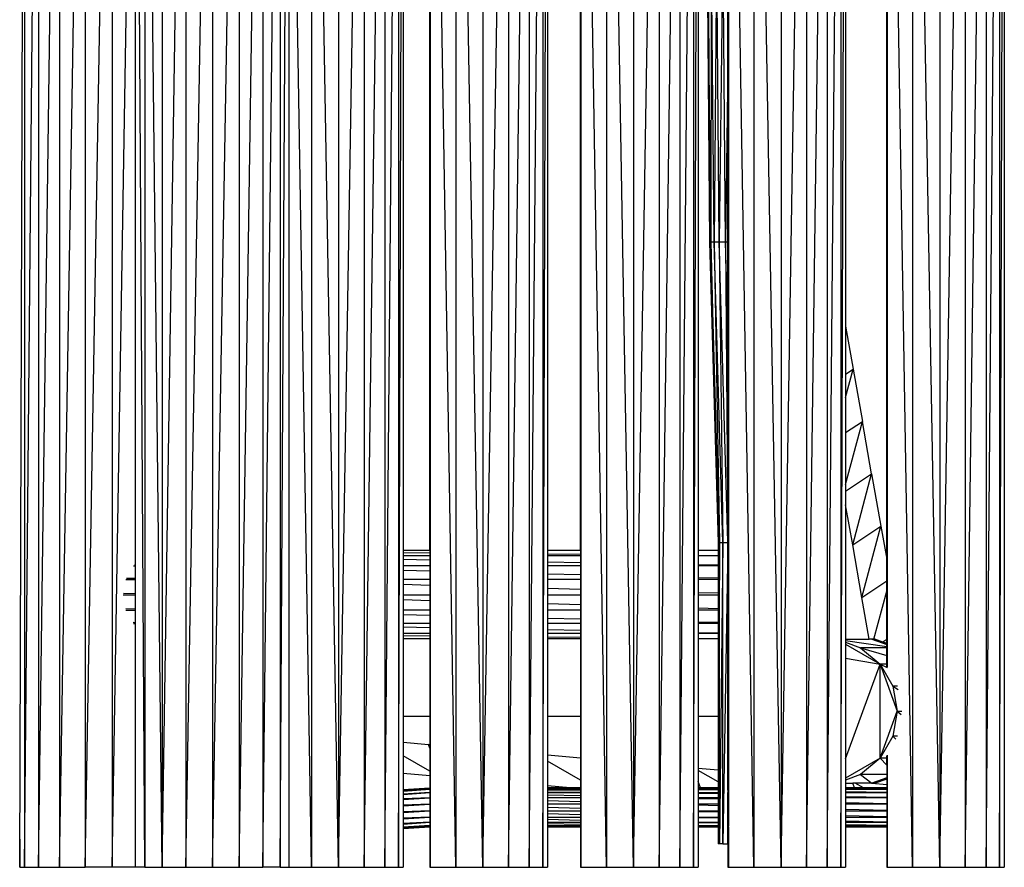
# Model space of a CAD drawing. Extents: x -2579 to 273, y -1240 to 1240.
# Drawn here: x -627 to 273, y -645 to 130 of the extents above; entities that cross this region are included whole.
import ezdxf

# ---------------------------------------------------------------- set-up
doc = ezdxf.new("R2010")
doc.units = 0
doc.layers.get('0').update_dxf_attribs({"linetype": 'CONTINUOUS'})

msp = doc.modelspace()

# ---------------------------------------------------------------- linework, layer by layer
for p, q in [((-627.12, -645.3), (-622.58, 779.84)), ((-622.58, -645.3), (-609.96, 779.84)), ((-622.58, 779.84), (-622.58, -645.3)), ((-609.96, -645.3), (-590.79, 779.84)), ((-609.96, 779.84), (-609.96, -645.3)), ((-590.79, -645.3), (-567.38, 779.84)), ((-590.79, 779.84), (-590.79, -645.3)), ((-567.38, -645.3), (-542.56, 779.84)), ((-567.38, 779.84), (-567.38, -645.3)), ((-542.56, 779.84), (-542.56, -645.3)), ((-512.8, -645.3), (-521.37, 779.84)), ((-496.78, -645.3), (-512.8, 779.84)), ((-512.8, 779.84), (-512.8, -645.3)), ((-496.78, -645.3), (-475.24, 779.84)), ((-496.78, 779.84), (-496.78, -645.3)), ((-475.24, -645.3), (-450.77, 779.84)), ((-475.24, 779.84), (-475.24, -645.3)), ((-450.77, -645.3), (-426.34, 779.84)), ((-450.77, 779.84), (-450.77, -645.3)), ((-426.34, -645.3), (-404.87, 779.84)), ((-426.34, 779.84), (-426.34, -645.3)), ((-404.87, -645.3), (-388.98, 779.84)), ((-404.87, 779.84), (-404.87, -645.3)), ((-388.98, -645.3), (-380.56, 779.84)), ((-388.98, 779.84), (-388.98, -645.3)), ((-335.37, -645.3), (-360.2, 779.84)), ((-360.2, 779.84), (-360.2, -645.3)), ((-335.37, -645.3), (-312.04, 779.84)), ((-335.37, 779.84), (-335.37, -645.3)), ((-312.04, -645.3), (-293.02, 779.84)), ((-312.04, 779.84), (-312.04, -645.3)), ((-293.02, -645.3), (-280.61, 779.84)), ((-293.02, 779.84), (-293.02, -645.3)), ((-280.61, -645.3), (-276.29, 779.84)), ((-280.61, 779.84), (-280.61, -645.3)), ((-251.59, 779.84), (-251.95, -355.63)), ((-228.26, -645.3), (-251.59, 779.84)), ((-251.59, 779.84), (-251.59, -645.3)), ((-203.43, -645.3), (-228.26, 779.84)), ((-228.26, 779.84), (-228.26, -645.3)), ((-203.43, -645.3), (-180.1, 779.84)), ((-203.43, 779.84), (-203.43, -645.3)), ((-180.1, -645.3), (-161.08, 779.84)), ((-180.1, 779.84), (-180.1, -645.3)), ((-161.08, -645.3), (-148.67, 779.84)), ((-161.08, 779.84), (-161.08, -645.3)), ((-148.67, -645.3), (-144.36, 779.84)), ((-148.67, 779.84), (-148.67, -645.3)), ((-90.46, -645.3), (-113.79, 779.84)), ((-65.63, -645.3), (-90.46, 779.84)), ((-90.46, 779.84), (-90.46, -645.3)), ((-65.63, -645.3), (-42.3, 779.84)), ((-65.63, 779.84), (-65.63, -645.3)), ((-42.3, -645.3), (-23.28, 779.84)), ((-42.3, 779.84), (-42.3, -645.3)), ((-23.28, -645.3), (-10.87, 779.84)), ((-23.28, 779.84), (-23.28, -645.3)), ((-10.87, -645.3), (-6.55, 779.84)), ((-10.87, 779.84), (-10.87, -645.3)), ((44.42, -645.3), (21.09, 779.84)), ((69.25, -645.3), (44.42, 779.84)), ((44.42, 779.84), (44.42, -645.3)), ((69.25, -645.3), (92.58, 779.84)), ((69.25, 779.84), (69.25, -645.3)), ((92.58, -645.3), (111.6, 779.84)), ((92.58, 779.84), (92.58, -645.3)), ((111.6, -645.3), (124.01, 779.84)), ((111.6, 779.84), (111.6, -645.3)), ((124.01, -645.3), (128.32, 779.84)), ((124.01, 779.84), (124.01, -645.3)), ((214.42, -645.3), (189.59, 779.84)), ((189.59, 779.84), (189.59, -645.3)), ((214.42, -645.3), (237.75, 779.84)), ((214.42, 779.84), (214.42, -645.3)), ((237.75, -645.3), (256.77, 779.84)), ((237.75, 779.84), (237.75, -645.3)), ((256.77, -645.3), (269.18, 779.84)), ((256.77, 779.84), (256.77, -645.3)), ((269.18, -645.3), (273.49, 779.84)), ((269.18, 779.84), (269.18, -645.3)), ((273.49, 779.84), (273.49, -645.3)), ((-360.2, -645.3), (-380.56, 598.34)), ((-380.56, -645.3), (-380.56, 598.34)), ((189.59, -645.3), (169.29, 594.44)), ((166.21, 589.1), (165.95, -461.67)), ((166.26, 589.18), (166.26, -462.25)), ((-542.56, -645.3), (-524.29, 474.13)), ((-521.37, 470.39), (-521.37, -368.38)), ((-6.55, 457.64), (-6.55, -355.63)), ((-114.07, -355.63), (-114.14, 396.52)), ((-113.89, 396.77), (-114.07, -355.63)), ((-113.79, 396.87), (-113.79, -355.63)), ((165.91, -363.56), (165.91, 381)), ((-144.36, 366.3), (-144.36, -355.63)), ((-251.95, -355.63), (-251.95, 258.71)), ((-276.29, 234.37), (-276.29, -355.63)), ((1.47, 201.65), (3.92, -73.51)), ((4.98, -73.51), (2.54, 201.65)), ((2.54, 201.65), (3.92, -73.51)), ((5.61, 201.65), (4.98, -73.51)), ((8.06, -73.51), (5.61, 201.65)), ((10.32, 201.65), (8.06, -73.51)), ((12.76, -73.51), (10.32, 201.65)), ((16.1, 201.65), (12.76, -73.51)), ((18.54, -73.51), (16.1, 201.65)), ((20.74, 89.62), (20.74, 201.65)), ((20.94, 201.65), (20.92, 103.32)), ((21.09, 201.65), (21.09, 115.7)), ((128.32, 176.04), (128.32, -150.41)), ((21.09, 115.7), (20.92, 103.32)), ((21.09, 115.7), (21.09, -73.51)), ((20.92, 103.32), (20.74, 89.62)), ((20.92, 103.32), (20.88, -73.51)), ((20.74, 89.62), (18.54, -73.51)), ((20.74, -73.51), (20.74, 89.62)), ((4.98, -73.51), (3.92, -73.51)), ((3.92, -73.51), (11.89, -348.68)), ((12.96, -348.68), (4.98, -73.51)), ((4.98, -73.51), (11.89, -348.68)), ((8.06, -73.51), (4.98, -73.51)), ((16.03, -348.68), (8.06, -73.51)), ((8.06, -73.51), (12.96, -348.68)), ((12.76, -73.51), (8.06, -73.51)), ((12.76, -73.51), (16.03, -348.68)), ((18.54, -73.51), (12.76, -73.51)), ((20.74, -347.68), (12.76, -73.51)), ((20.74, -149.24), (18.54, -73.51)), ((18.54, -73.51), (20.74, -347.68)), ((20.74, -73.51), (18.54, -73.51)), ((20.88, -73.51), (20.74, -73.51)), ((20.74, -149.24), (20.74, -73.51)), ((20.88, -73.51), (20.86, -153.41)), ((21.09, -73.51), (20.88, -73.51)), ((21.09, -73.51), (21.09, -161.34)), ((20.86, -153.41), (20.74, -149.24)), ((20.74, -347.68), (20.74, -149.24)), ((128.32, -150.41), (135.23, -189.58)), ((128.32, -150.41), (128.32, -194.21)), ((20.86, -153.41), (20.74, -347.68)), ((21.09, -161.34), (20.86, -153.41)), ((21.09, -161.34), (21.09, -348.68)), ((128.32, -194.21), (135.23, -189.58)), ((128.32, -215.57), (135.23, -189.58)), ((128.32, -194.21), (128.32, -215.57)), ((135.23, -189.58), (143.68, -237.48)), ((128.32, -215.57), (128.32, -247.78)), ((128.32, -247.78), (143.68, -237.48)), ((128.32, -295.27), (143.68, -237.48)), ((152.12, -285.38), (143.68, -237.48)), ((128.32, -247.78), (128.32, -295.27)), ((128.32, -301.34), (152.12, -285.38)), ((134.8, -350.56), (152.12, -285.38)), ((152.12, -285.38), (160.57, -333.28)), ((128.32, -295.27), (128.32, -301.34)), ((128.32, -301.34), (128.32, -313.8)), ((134.8, -350.56), (128.32, -313.8)), ((128.32, -313.8), (128.32, -436.61)), ((134.8, -350.56), (160.57, -333.28)), ((143.25, -398.46), (160.57, -333.28)), ((160.57, -333.28), (165.91, -363.56)), ((12.96, -348.68), (11.89, -623.84)), ((12.96, -348.68), (11.89, -348.68)), ((11.89, -348.68), (11.89, -355.63)), ((12.96, -623.84), (12.96, -348.68)), ((16.03, -348.68), (12.96, -623.84)), ((16.03, -348.68), (12.96, -348.68)), ((16.03, -623.84), (16.03, -348.68)), ((20.74, -348.68), (16.03, -348.68)), ((20.74, -349.14), (16.03, -623.84)), ((20.74, -348.4), (20.74, -347.68)), ((20.74, -348.68), (20.74, -348.4)), ((20.74, -348.68), (20.74, -349.14)), ((21.09, -348.68), (20.74, -348.68)), ((20.74, -349.14), (20.81, -351.74)), ((20.74, -355.63), (20.74, -349.14)), ((21.09, -348.68), (21.09, -355.63)), ((143.25, -398.46), (134.8, -350.56)), ((-251.95, -355.63), (-276.29, -355.63)), ((-276.29, -355.63), (-276.29, -357.4)), ((-276.29, -357.4), (-251.95, -357.63)), ((-276.29, -357.4), (-276.29, -360.51)), ((-251.95, -355.63), (-251.95, -357.63)), ((-251.95, -357.63), (-251.95, -360.51)), ((-144.36, -355.63), (-144.36, -358.64)), ((-114.07, -355.63), (-144.36, -355.63)), ((-144.36, -358.64), (-144.36, -360.51)), ((-144.36, -358.64), (-114.07, -358.93)), ((-113.79, -355.63), (-114.07, -355.63)), ((-114.07, -355.63), (-114.07, -358.93)), ((-114.07, -358.93), (-113.79, -358.93)), ((-114.07, -358.93), (-114.07, -360.51)), ((-113.79, -355.63), (-113.79, -358.93)), ((-113.79, -358.93), (-113.79, -360.51)), ((11.89, -355.63), (-6.55, -355.63)), ((-6.55, -355.63), (-6.55, -359.94)), ((-6.55, -359.94), (11.89, -360.11)), ((-6.55, -359.94), (-6.55, -360.51)), ((11.89, -355.63), (11.89, -360.11)), ((11.89, -360.11), (11.89, -360.51)), ((20.74, -360.19), (20.74, -355.63)), ((20.89, -355.63), (20.74, -355.63)), ((20.74, -360.51), (20.74, -360.19)), ((20.74, -360.19), (20.98, -360.2)), ((20.81, -351.74), (20.89, -355.63)), ((21.09, -355.63), (20.89, -355.63)), ((20.89, -355.63), (20.98, -360.2)), ((20.98, -360.2), (21.09, -360.2)), ((20.98, -360.2), (20.99, -360.51)), ((21.09, -355.63), (21.09, -360.2)), ((21.09, -360.2), (21.09, -360.51)), ((-521.37, -369.05), (-522.15, -369.04)), ((-521.37, -368.38), (-521.37, -369.05)), ((-521.37, -369.05), (-521.37, -369.67)), ((-251.95, -360.51), (-276.29, -360.51)), ((-276.29, -360.51), (-276.29, -363.66)), ((-276.29, -363.66), (-251.95, -364.09)), ((-276.29, -363.66), (-276.29, -369.67)), ((-251.95, -360.51), (-251.95, -364.09)), ((-251.95, -364.09), (-251.95, -369.67)), ((-144.36, -360.51), (-144.36, -366)), ((-114.07, -360.51), (-144.36, -360.51)), ((-144.36, -366), (-144.36, -369.67)), ((-144.36, -366), (-114.07, -366.53)), ((-113.79, -360.51), (-114.07, -360.51)), ((-114.07, -360.51), (-114.07, -366.53)), ((-114.07, -366.53), (-113.79, -366.54)), ((-114.07, -366.53), (-114.07, -369.67)), ((-113.79, -360.51), (-113.79, -366.54)), ((-113.79, -366.54), (-113.79, -369.67)), ((11.89, -360.51), (-6.55, -360.51)), ((-6.55, -360.51), (-6.55, -368.44)), ((-6.55, -368.44), (11.89, -368.77)), ((-6.55, -368.44), (-6.55, -369.67)), ((11.89, -360.51), (11.89, -368.77)), ((11.89, -368.77), (11.89, -369.67)), ((20.74, -368.92), (20.74, -360.51)), ((20.99, -360.51), (20.74, -360.51)), ((20.74, -369.67), (20.74, -368.92)), ((20.74, -368.92), (21.09, -368.93)), ((21.09, -360.51), (20.99, -360.51)), ((20.99, -360.51), (21.09, -365.02)), ((21.09, -360.51), (21.09, -365.02)), ((21.09, -365.02), (21.09, -368.93)), ((21.09, -368.93), (21.09, -369.67)), ((165.91, -383.26), (165.91, -363.56)), ((-522.89, -369.67), (-521.37, -369.67)), ((-521.37, -369.67), (-521.37, -381.28)), ((-251.95, -369.67), (-276.29, -369.67)), ((-276.29, -369.67), (-276.29, -373.73)), ((-276.29, -373.73), (-251.95, -374.31)), ((-276.29, -373.73), (-276.29, -382.01)), ((-251.95, -369.67), (-251.95, -374.31)), ((-251.95, -374.31), (-251.95, -382.01)), ((-144.36, -369.67), (-144.36, -376.9)), ((-114.07, -369.67), (-144.36, -369.67)), ((-144.36, -376.9), (-144.36, -382.01)), ((-144.36, -376.9), (-114.08, -377.62)), ((-114.07, -369.67), (-114.08, -377.62)), ((-114.08, -377.62), (-113.79, -377.63)), ((-114.08, -377.62), (-114.08, -382.01)), ((-113.79, -369.67), (-114.07, -369.67)), ((-113.79, -369.67), (-113.79, -377.63)), ((-113.79, -377.63), (-113.79, -382.01)), ((11.89, -369.67), (-6.55, -369.67)), ((-6.55, -369.67), (-6.55, -380.21)), ((11.89, -369.67), (11.89, -380.65)), ((20.74, -380.86), (20.74, -369.67)), ((21.09, -369.67), (20.74, -369.67)), ((21.09, -369.67), (21.09, -380.87)), ((-529.95, -382.01), (-521.37, -382.01)), ((-521.37, -381.28), (-529.45, -381.14)), ((-521.37, -381.28), (-521.37, -382.01)), ((-521.37, -382.01), (-521.37, -395.27)), ((-251.95, -382.01), (-276.29, -382.01)), ((-276.29, -382.01), (-276.29, -386.5)), ((-276.29, -386.5), (-251.95, -387.17)), ((-276.29, -386.5), (-276.29, -396.05)), ((-251.95, -382.01), (-251.95, -387.17)), ((-251.95, -387.17), (-251.95, -396.05)), ((-144.36, -382.01), (-144.36, -390.13)), ((-114.08, -382.01), (-144.36, -382.01)), ((-113.79, -382.01), (-114.08, -382.01)), ((-114.08, -382.01), (-114.08, -390.97)), ((-113.79, -382.01), (-113.79, -390.98)), ((-6.55, -380.21), (11.89, -380.65)), ((-6.55, -380.21), (-6.55, -382.01)), ((11.89, -382.01), (-6.55, -382.01)), ((-6.55, -382.01), (-6.55, -393.93)), ((11.89, -380.65), (11.89, -382.01)), ((11.89, -382.01), (11.89, -394.44)), ((20.74, -382.01), (20.74, -380.86)), ((20.74, -380.86), (21.09, -380.87)), ((20.74, -394.68), (20.74, -382.01)), ((21.09, -382.01), (20.74, -382.01)), ((21.09, -380.87), (21.09, -382.01)), ((21.09, -382.01), (21.09, -394.69)), ((143.25, -398.46), (165.91, -383.26)), ((165.91, -392.87), (165.91, -383.26)), ((-532.4, -396.05), (-521.37, -396.05)), ((-521.37, -395.27), (-532.23, -395.05)), ((-521.37, -395.27), (-521.37, -396.05)), ((-521.37, -396.05), (-521.37, -409.27)), ((-276.29, -396.05), (-251.95, -396.05)), ((-276.29, -396.05), (-276.29, -400.52)), ((-251.95, -396.05), (-251.95, -401.2)), ((-144.36, -390.13), (-144.36, -396.05)), ((-144.36, -390.13), (-114.08, -390.97)), ((-144.36, -396.05), (-144.36, -404.18)), ((-144.36, -396.05), (-114.08, -396.05)), ((-114.08, -390.97), (-113.79, -390.98)), ((-114.08, -390.97), (-114.08, -396.05)), ((-114.08, -396.05), (-113.79, -396.05)), ((-114.08, -396.05), (-114.08, -405.02)), ((-113.79, -390.98), (-113.79, -396.05)), ((-113.79, -396.05), (-113.79, -405.03)), ((-6.55, -393.93), (11.89, -394.44)), ((-6.55, -393.93), (-6.55, -396.05)), ((-6.55, -396.05), (11.89, -396.05)), ((-6.55, -396.05), (-6.55, -408)), ((11.89, -394.44), (11.89, -396.05)), ((11.89, -396.05), (11.89, -408.52)), ((20.74, -396.05), (20.74, -394.68)), ((20.74, -394.68), (21.09, -394.69)), ((20.74, -408.76), (20.74, -396.05)), ((20.74, -396.05), (21.09, -396.05)), ((21.09, -394.69), (21.09, -396.05)), ((21.09, -396.05), (21.09, -408.77)), ((154.29, -436.61), (165.91, -392.87)), ((165.91, -436.83), (165.91, -392.87)), ((-276.29, -400.52), (-251.95, -401.2)), ((-276.29, -400.52), (-276.29, -410.09)), ((-251.95, -401.2), (-251.95, -410.09)), ((-144.36, -404.18), (-144.36, -410.09)), ((-144.36, -404.18), (-114.08, -405.02)), ((-114.08, -405.02), (-113.79, -405.03)), ((-114.08, -405.02), (-114.08, -410.09)), ((-113.79, -405.03), (-113.79, -410.09)), ((149.98, -436.61), (143.25, -398.46)), ((-521.37, -409.27), (-530.13, -409.09)), ((-529.95, -410.09), (-521.37, -410.09)), ((-521.37, -409.27), (-521.37, -410.09)), ((-521.37, -410.09), (-521.37, -421.61)), ((-251.95, -410.09), (-276.29, -410.09)), ((-276.29, -410.09), (-276.29, -414.1)), ((-276.29, -414.1), (-251.95, -414.7)), ((-276.29, -414.1), (-276.29, -422.43)), ((-251.95, -410.09), (-251.95, -414.7)), ((-144.36, -410.09), (-144.36, -417.34)), ((-114.08, -410.09), (-144.36, -410.09)), ((-114.08, -410.09), (-114.09, -418.09)), ((-113.79, -410.09), (-114.08, -410.09)), ((-113.79, -410.09), (-113.79, -418.09)), ((-6.55, -408), (11.89, -408.52)), ((-6.55, -408), (-6.55, -410.09)), ((11.89, -410.09), (-6.55, -410.09)), ((-6.55, -410.09), (-6.55, -420.73)), ((11.89, -408.52), (11.89, -410.09)), ((11.89, -410.09), (11.89, -421.18)), ((20.74, -410.09), (20.74, -408.76)), ((20.74, -408.76), (21.09, -408.77)), ((20.74, -421.4), (20.74, -410.09)), ((21.09, -410.09), (20.74, -410.09)), ((21.09, -408.77), (21.09, -410.09)), ((21.09, -410.09), (21.09, -421.41)), ((-521.37, -421.61), (-523.38, -421.58)), ((-522.89, -422.43), (-521.37, -422.43)), ((-521.37, -421.61), (-521.37, -422.43)), ((-521.37, -422.43), (-521.37, -423.73)), ((-251.95, -422.43), (-276.29, -422.43)), ((-276.29, -422.43), (-276.29, -425.54)), ((-251.95, -414.7), (-251.95, -422.43)), ((-251.95, -422.43), (-251.95, -425.98)), ((-144.36, -417.34), (-144.36, -422.43)), ((-144.36, -417.34), (-114.09, -418.09)), ((-144.36, -422.43), (-144.36, -427.96)), ((-114.09, -422.43), (-144.36, -422.43)), ((-114.09, -418.09), (-113.79, -418.09)), ((-114.09, -418.09), (-114.09, -422.43)), ((-113.79, -422.43), (-114.09, -422.43)), ((-114.09, -422.43), (-114.09, -428.51)), ((-113.79, -418.09), (-113.79, -422.43)), ((-113.79, -422.43), (-113.79, -428.52)), ((-6.55, -420.73), (11.89, -421.18)), ((-6.55, -420.73), (-6.55, -422.43)), ((11.89, -422.43), (-6.55, -422.43)), ((-6.55, -422.43), (-6.55, -430.49)), ((11.89, -421.18), (11.89, -422.43)), ((11.89, -422.43), (11.89, -430.83)), ((20.74, -422.43), (20.74, -421.4)), ((20.74, -421.4), (21.09, -421.41)), ((20.74, -430.99), (20.74, -422.43)), ((21.09, -422.43), (20.74, -422.43)), ((21.09, -421.41), (21.09, -422.43)), ((21.09, -422.43), (21.09, -431)), ((-521.37, -423.73), (-521.37, -645.3)), ((-276.29, -425.54), (-251.95, -425.98)), ((-276.29, -425.54), (-276.29, -431.6)), ((-251.95, -431.6), (-276.29, -431.6)), ((-276.29, -431.6), (-276.29, -433.34)), ((-251.95, -425.98), (-251.95, -431.6)), ((-251.95, -431.6), (-251.95, -433.58)), ((-144.36, -427.96), (-144.36, -431.6)), ((-144.36, -427.96), (-114.09, -428.51)), ((-144.36, -431.6), (-144.36, -434.64)), ((-114.09, -431.6), (-144.36, -431.6)), ((-114.09, -428.51), (-113.79, -428.52)), ((-114.09, -428.51), (-114.09, -431.6)), ((-113.79, -431.6), (-114.09, -431.6)), ((-114.09, -431.6), (-114.09, -434.93)), ((-113.79, -428.52), (-113.79, -431.6)), ((-113.79, -431.6), (-113.79, -434.94)), ((-6.55, -430.49), (11.89, -430.83)), ((-6.55, -430.49), (-6.55, -431.6)), ((11.89, -431.6), (-6.55, -431.6)), ((-6.55, -431.6), (-6.55, -435.99)), ((11.89, -430.83), (11.89, -431.6)), ((11.89, -431.6), (11.89, -436.17)), ((20.74, -431.6), (20.74, -430.99)), ((20.74, -430.99), (21.09, -431)), ((20.74, -436.26), (20.74, -431.6)), ((21.09, -431.6), (20.74, -431.6)), ((21.09, -431), (21.09, -431.6)), ((21.09, -431.6), (21.09, -436.26)), ((-276.29, -433.34), (-251.95, -433.58)), ((-276.29, -433.34), (-276.29, -436.47)), ((-251.95, -436.47), (-276.29, -436.47)), ((-276.29, -436.47), (-276.29, -507.17)), ((-251.95, -433.58), (-251.95, -436.47)), ((-251.95, -436.47), (-251.95, -507.17)), ((-144.36, -434.64), (-144.36, -436.47)), ((-144.36, -434.64), (-114.09, -434.93)), ((-144.36, -436.47), (-144.36, -507.17)), ((-114.09, -436.47), (-144.36, -436.47)), ((-114.09, -436.47), (-114.11, -507.17)), ((-114.09, -434.93), (-113.79, -434.94)), ((-114.09, -434.93), (-114.09, -436.47)), ((-113.79, -436.47), (-114.09, -436.47)), ((-113.79, -434.94), (-113.79, -436.47)), ((-113.79, -436.47), (-113.79, -507.17)), ((-6.55, -435.99), (11.89, -436.17)), ((-6.55, -435.99), (-6.55, -436.47)), ((11.89, -436.47), (-6.55, -436.47)), ((-6.55, -436.47), (-6.55, -507.17)), ((11.89, -436.17), (11.89, -436.47)), ((11.89, -436.47), (11.89, -507.17)), ((20.74, -436.47), (20.74, -436.26)), ((20.74, -436.26), (21.09, -436.26)), ((20.74, -507.17), (20.74, -436.47)), ((21.09, -436.47), (20.74, -436.47)), ((21.09, -436.26), (21.09, -436.47)), ((21.09, -436.47), (21.09, -507.17)), ((128.32, -436.61), (128.32, -437.8)), ((128.32, -436.61), (149.98, -436.61)), ((128.32, -437.8), (165.91, -443.33)), ((128.32, -437.8), (128.32, -439.55)), ((128.32, -439.55), (142.09, -444.56)), ((128.32, -439.55), (128.32, -441.28)), ((128.32, -441.28), (159.9, -459.51)), ((128.32, -441.28), (128.32, -453.94)), ((152.4, -436.61), (149.98, -436.61)), ((152.4, -436.61), (165.91, -440.93)), ((152.4, -436.61), (165.91, -441.53)), ((154.29, -436.61), (152.4, -436.61)), ((155.42, -436.61), (154.29, -436.61)), ((155.42, -436.61), (162.43, -439.16)), ((162.43, -439.16), (165.91, -436.83)), ((162.43, -439.16), (165.91, -440.43)), ((165.91, -440.43), (165.91, -436.83)), ((165.91, -440.93), (165.91, -440.43)), ((165.91, -441.53), (165.91, -440.93)), ((165.91, -444.56), (142.09, -444.56)), ((142.09, -444.56), (165.91, -451.69)), ((142.09, -444.56), (159.9, -459.51)), ((165.91, -443.33), (165.91, -441.53)), ((165.91, -444.56), (165.91, -443.33)), ((165.91, -451.69), (165.91, -444.56)), ((128.32, -453.94), (159.9, -459.51)), ((128.32, -453.94), (128.32, -546.27)), ((165.91, -459.51), (165.91, -451.69)), ((128.32, -546.27), (159.9, -459.51)), ((165.91, -459.51), (159.9, -459.51)), ((159.9, -459.51), (166.39, -462.5)), ((159.9, -459.51), (171.53, -479.65)), ((159.9, -459.51), (175.57, -502.55)), ((159.9, -545.59), (159.9, -459.51)), ((165.91, -461.58), (165.91, -459.51)), ((175.88, -479.65), (171.53, -479.65)), ((171.53, -479.65), (176.4, -482.73)), ((171.53, -479.65), (175.57, -502.55)), ((159.9, -545.59), (175.57, -502.55)), ((175.57, -502.55), (171.53, -525.45)), ((175.57, -502.55), (179.75, -502.55)), ((175.57, -502.55), (179.24, -505.55)), ((-276.29, -507.17), (-251.95, -507.17)), ((-276.29, -507.17), (-276.29, -530.98)), ((-251.95, -507.17), (-251.95, -533.11)), ((-144.36, -507.17), (-144.36, -542.53)), ((-144.36, -507.17), (-114.11, -507.17)), ((-114.11, -507.17), (-114.12, -545.17)), ((-114.11, -507.17), (-113.79, -507.17)), ((-113.79, -507.17), (-113.79, -545.2)), ((-6.55, -507.17), (11.89, -507.17)), ((-6.55, -507.17), (-6.55, -554.58)), ((11.89, -507.17), (11.89, -556.2)), ((20.74, -556.97), (20.74, -507.17)), ((20.74, -507.17), (21.09, -507.17)), ((21.09, -507.17), (21.09, -557)), ((-276.29, -530.98), (-253.15, -533.01)), ((-276.29, -530.98), (-276.29, -543.31)), ((171.53, -525.45), (159.9, -545.59)), ((175.88, -525.45), (171.53, -525.45)), ((171.53, -525.45), (174.35, -528.22)), ((-253.15, -533.01), (-251.95, -533.11)), ((-251.95, -536.53), (-253.15, -533.01)), ((-251.95, -533.7), (-253.15, -533.01)), ((-251.95, -533.11), (-251.95, -533.7)), ((-251.95, -533.7), (-251.95, -536.53)), ((-251.95, -536.53), (-251.95, -557.3)), ((-251.95, -557.3), (-276.29, -543.31)), ((-276.29, -543.31), (-276.29, -559.46)), ((-144.36, -542.53), (-114.12, -545.17)), ((-144.36, -542.53), (-144.36, -548.31)), ((-114.12, -565.68), (-144.36, -548.31)), ((-144.36, -548.31), (-144.36, -571.01)), ((-114.12, -545.17), (-113.79, -545.2)), ((-114.12, -545.17), (-114.12, -565.68)), ((-113.79, -545.2), (-113.79, -565.87)), ((159.9, -545.59), (128.32, -563.82)), ((128.32, -546.27), (128.32, -563.82)), ((159.9, -545.59), (142.09, -560.54)), ((165.93, -545.59), (159.9, -545.59)), ((159.9, -545.59), (165.91, -551.85)), ((165.93, -545.59), (165.91, -543.52)), ((165.91, -551.85), (165.93, -545.59)), ((166.26, -542.85), (166.26, -645.3)), ((-251.95, -557.3), (-251.95, -561.59)), ((-6.55, -554.58), (11.89, -556.2)), ((-6.55, -554.58), (-6.55, -556.69)), ((11.89, -567.29), (-6.55, -556.69)), ((-6.55, -556.69), (-6.55, -566.88)), ((11.89, -556.2), (11.89, -567.29)), ((20.74, -556.97), (21.09, -557)), ((20.74, -572.37), (20.74, -556.97)), ((21.09, -557), (21.09, -572.57)), ((165.91, -551.85), (165.93, -560.54)), ((-251.95, -561.59), (-276.29, -559.46)), ((-276.29, -559.46), (-276.29, -574.59)), ((-251.95, -561.59), (-251.95, -572.92)), ((-113.79, -565.87), (-114.12, -565.68)), ((-114.12, -565.68), (-114.12, -572.82)), ((-113.79, -565.87), (-113.79, -572.82)), ((-4.52, -572.82), (-6.55, -566.88)), ((-6.55, -566.88), (-6.55, -572.82)), ((11.89, -567.29), (11.89, -572.82)), ((142.09, -560.54), (128.32, -565.55)), ((128.32, -563.82), (128.32, -565.55)), ((128.32, -565.55), (128.32, -568.49)), ((165.93, -560.54), (142.09, -560.54)), ((142.09, -560.54), (152.4, -568.49)), ((165.93, -563.57), (152.47, -568.49)), ((165.93, -564.06), (155.42, -568.49)), ((165.93, -564.67), (155.42, -568.49)), ((165.93, -560.54), (165.93, -563.57)), ((165.93, -563.57), (165.93, -564.06)), ((165.93, -564.06), (165.93, -564.67)), ((165.93, -564.67), (165.93, -569.67)), ((-251.95, -572.92), (-276.29, -574.59)), ((-276.29, -575.66), (-251.95, -573.99)), ((-251.95, -573.99), (-276.29, -575.53)), ((-276.29, -574.59), (-276.29, -575.53)), ((-276.29, -575.53), (-276.29, -575.66)), ((-276.29, -575.66), (-276.29, -578.35)), ((-251.95, -572.92), (-251.95, -573.99)), ((-251.95, -573.99), (-251.95, -577.06)), ((-123.62, -572.82), (-144.36, -571.01)), ((-144.36, -571.01), (-144.36, -572.82)), ((-123.62, -572.82), (-144.36, -572.82)), ((-144.36, -572.82), (-144.36, -573.36)), ((-114.13, -573.52), (-144.36, -573.36)), ((-144.36, -573.36), (-144.36, -573.89)), ((-144.36, -573.89), (-114.13, -573.89)), ((-144.36, -573.89), (-144.36, -575.45)), ((-114.13, -575.89), (-144.36, -575.45)), ((-144.36, -575.45), (-144.36, -576.96)), ((-114.12, -572.82), (-123.62, -572.82)), ((-114.12, -572.82), (-114.13, -573.52)), ((-113.79, -573.52), (-114.13, -573.52)), ((-114.13, -573.52), (-114.13, -573.89)), ((-114.13, -573.89), (-113.79, -573.89)), ((-114.13, -573.89), (-114.13, -575.89)), ((-113.79, -575.9), (-114.13, -575.89)), ((-114.13, -575.89), (-114.13, -576.96)), ((-113.79, -572.82), (-114.12, -572.82)), ((-113.79, -572.82), (-113.79, -573.52)), ((-113.79, -573.52), (-113.79, -573.89)), ((-113.79, -573.89), (-113.79, -575.9)), ((-113.79, -575.9), (-113.79, -576.96)), ((-4.52, -572.82), (-6.55, -572.82)), ((-6.55, -572.82), (-6.55, -573)), ((11.89, -573.09), (-6.55, -573)), ((-6.55, -573), (-6.55, -573.89)), ((-6.55, -573.89), (11.89, -573.89)), ((-6.55, -573.89), (-6.55, -574.4)), ((11.89, -574.67), (-6.55, -574.4)), ((-6.55, -574.4), (-6.55, -576.96)), ((11.89, -572.82), (-4.52, -572.82)), ((11.89, -572.82), (11.89, -573.09)), ((11.89, -573.09), (11.89, -573.89)), ((11.89, -573.89), (11.89, -574.67)), ((11.89, -574.67), (11.89, -576.96)), ((21.09, -572.57), (20.74, -572.37)), ((20.74, -572.82), (20.74, -572.37)), ((21.09, -572.82), (20.74, -572.82)), ((20.74, -573.14), (20.74, -572.82)), ((21.09, -573.14), (20.74, -573.14)), ((20.74, -573.89), (20.74, -573.14)), ((20.74, -573.89), (21.09, -573.89)), ((20.74, -574.8), (20.74, -573.89)), ((21.09, -574.8), (20.74, -574.8)), ((20.74, -574.8), (20.74, -576.96)), ((21.09, -572.57), (21.09, -572.82)), ((21.09, -572.82), (21.09, -573.14)), ((21.09, -573.14), (21.09, -573.89)), ((21.09, -573.89), (21.09, -574.8)), ((21.09, -574.8), (21.09, -576.96)), ((128.32, -568.49), (128.32, -572.82)), ((128.32, -568.49), (135.01, -568.49)), ((136.49, -572.82), (128.32, -572.82)), ((128.32, -572.82), (128.32, -573.69)), ((165.92, -573.89), (128.32, -573.69)), ((128.32, -573.69), (128.32, -573.89)), ((128.32, -573.89), (165.92, -573.89)), ((128.32, -573.89), (128.32, -576.38)), ((165.92, -576.93), (128.32, -576.38)), ((128.32, -576.38), (128.32, -576.96)), ((136.49, -572.82), (135.01, -568.49)), ((137.22, -568.49), (135.01, -568.49)), ((144.75, -572.82), (136.49, -572.82)), ((144.75, -572.82), (137.22, -568.49)), ((152.4, -568.49), (137.22, -568.49)), ((165.92, -572.82), (144.75, -572.82)), ((152.47, -568.49), (152.4, -568.49)), ((152.47, -568.49), (165.93, -569.67)), ((155.42, -568.49), (152.47, -568.49)), ((165.93, -569.67), (165.92, -572.82)), ((165.92, -572.82), (165.92, -573.89)), ((165.92, -573.89), (165.92, -576.93)), ((-276.29, -578.73), (-251.95, -577.06)), ((-251.95, -577.06), (-276.29, -578.35)), ((-276.29, -578.35), (-276.29, -578.73)), ((-276.29, -578.73), (-276.29, -582.86)), ((-251.95, -581.74), (-276.29, -582.86)), ((-276.29, -583.44), (-251.95, -581.77)), ((-276.29, -582.86), (-276.29, -583.44)), ((-276.29, -583.44), (-276.29, -588.5)), ((-251.95, -577.06), (-251.95, -581.74)), ((-251.95, -581.74), (-251.95, -581.77)), ((-251.95, -581.77), (-251.95, -587.5)), ((-144.36, -576.96), (-114.13, -576.96)), ((-144.36, -576.96), (-144.36, -579.35)), ((-114.13, -580.03), (-144.36, -579.35)), ((-144.36, -579.35), (-144.36, -581.67)), ((-144.36, -581.67), (-114.13, -581.67)), ((-144.36, -581.67), (-144.36, -584.6)), ((-114.13, -585.43), (-144.36, -584.6)), ((-144.36, -584.6), (-144.36, -587.45)), ((-114.13, -576.96), (-113.79, -576.96)), ((-114.13, -576.96), (-114.13, -580.03)), ((-113.79, -580.04), (-114.13, -580.03)), ((-114.13, -580.03), (-114.13, -581.67)), ((-114.13, -581.67), (-113.79, -581.67)), ((-114.13, -581.67), (-114.13, -585.43)), ((-113.79, -576.96), (-113.79, -580.04)), ((-113.79, -580.04), (-113.79, -581.67)), ((-113.79, -581.67), (-113.79, -585.44)), ((-6.55, -576.96), (11.89, -576.96)), ((-6.55, -576.96), (-6.55, -577.74)), ((11.89, -578.16), (-6.55, -577.74)), ((-6.55, -577.74), (-6.55, -581.67)), ((-6.55, -581.67), (11.89, -581.67)), ((-6.55, -581.67), (-6.55, -582.63)), ((11.89, -583.14), (-6.55, -582.63)), ((-6.55, -582.63), (-6.55, -587.45)), ((11.89, -576.96), (11.89, -578.16)), ((11.89, -578.16), (11.89, -581.67)), ((11.89, -581.67), (11.89, -583.14)), ((11.89, -583.14), (11.89, -587.45)), ((20.74, -576.96), (21.09, -576.96)), ((20.74, -578.36), (20.74, -576.96)), ((21.09, -578.36), (20.74, -578.36)), ((20.74, -581.67), (20.74, -578.36)), ((20.74, -581.67), (21.09, -581.67)), ((20.74, -583.38), (20.74, -581.67)), ((21.09, -583.39), (20.74, -583.38)), ((20.74, -587.45), (20.74, -583.38)), ((21.09, -576.96), (21.09, -578.36)), ((21.09, -578.36), (21.09, -581.67)), ((21.09, -581.67), (21.09, -583.39)), ((21.09, -583.39), (21.09, -587.45)), ((128.32, -576.96), (165.92, -576.96)), ((128.32, -576.96), (128.32, -580.78)), ((165.92, -581.62), (128.32, -580.78)), ((128.32, -580.78), (128.32, -581.67)), ((128.32, -581.67), (165.92, -581.67)), ((128.32, -581.67), (128.32, -586.35)), ((165.92, -576.93), (165.92, -576.96)), ((165.92, -576.96), (165.92, -581.62)), ((165.92, -581.62), (165.92, -581.67)), ((165.92, -581.67), (165.92, -587.39)), ((-251.95, -587.5), (-276.29, -588.5)), ((-276.29, -589.21), (-251.95, -587.54)), ((-276.29, -588.5), (-276.29, -589.21)), ((-276.29, -589.21), (-276.29, -594.6)), ((-251.95, -593.65), (-276.29, -594.6)), ((-276.29, -595.36), (-251.95, -593.69)), ((-251.95, -587.5), (-251.95, -587.54)), ((-251.95, -587.54), (-251.95, -593.65)), ((-251.95, -593.65), (-251.95, -593.69)), ((-251.95, -593.69), (-251.95, -599.43)), ((-144.36, -587.45), (-114.13, -587.45)), ((-144.36, -587.45), (-144.36, -590.56)), ((-114.13, -591.45), (-144.36, -590.56)), ((-144.36, -590.56), (-144.36, -593.59)), ((-144.36, -593.59), (-114.13, -593.59)), ((-144.36, -593.59), (-144.36, -596.52)), ((-113.79, -585.44), (-114.13, -585.43)), ((-114.13, -585.43), (-114.13, -587.45)), ((-114.13, -587.45), (-113.79, -587.45)), ((-114.13, -587.45), (-114.13, -591.45)), ((-113.79, -591.46), (-114.13, -591.45)), ((-114.13, -591.45), (-114.13, -593.59)), ((-114.13, -593.59), (-113.79, -593.59)), ((-114.13, -593.59), (-114.13, -597.35)), ((-113.79, -585.44), (-113.79, -587.45)), ((-113.79, -587.45), (-113.79, -591.46)), ((-113.79, -591.46), (-113.79, -593.59)), ((-113.79, -593.59), (-113.79, -597.36)), ((-6.55, -587.45), (11.89, -587.45)), ((-6.55, -587.45), (-6.55, -588.46)), ((11.89, -589.01), (-6.55, -588.46)), ((-6.55, -588.46), (-6.55, -593.59)), ((-6.55, -593.59), (11.89, -593.59)), ((-6.55, -593.59), (-6.55, -594.55)), ((11.89, -587.45), (11.89, -589.01)), ((11.89, -589.01), (11.89, -593.59)), ((11.89, -593.59), (11.89, -595.06)), ((20.74, -587.45), (21.09, -587.45)), ((20.74, -589.27), (20.74, -587.45)), ((21.09, -589.28), (20.74, -589.27)), ((20.74, -593.59), (20.74, -589.27)), ((20.74, -593.59), (21.09, -593.59)), ((20.74, -595.3), (20.74, -593.59)), ((21.09, -587.45), (21.09, -589.28)), ((21.09, -589.28), (21.09, -593.59)), ((21.09, -593.59), (21.09, -595.31)), ((165.92, -587.39), (128.32, -586.35)), ((128.32, -586.35), (128.32, -587.45)), ((128.32, -587.45), (165.92, -587.45)), ((128.32, -587.45), (128.32, -592.42)), ((165.92, -593.53), (128.32, -592.42)), ((128.32, -592.42), (128.32, -593.59)), ((128.32, -593.59), (165.92, -593.59)), ((128.32, -593.59), (128.32, -598.27)), ((165.92, -587.39), (165.92, -587.45)), ((165.92, -587.45), (165.92, -593.53)), ((165.92, -593.53), (165.92, -593.59)), ((165.92, -593.59), (165.92, -599.31)), ((-276.29, -594.6), (-276.29, -595.36)), ((-276.29, -595.36), (-276.29, -600.42)), ((-251.95, -599.43), (-276.29, -600.42)), ((-276.29, -601.14), (-251.95, -599.47)), ((-276.29, -600.42), (-276.29, -601.14)), ((-276.29, -601.14), (-276.29, -605.26)), ((-251.95, -599.43), (-251.95, -599.47)), ((-251.95, -599.47), (-251.95, -604.14)), ((-114.13, -597.35), (-144.36, -596.52)), ((-144.36, -596.52), (-144.36, -599.37)), ((-144.36, -599.37), (-114.13, -599.37)), ((-144.36, -599.37), (-144.36, -601.75)), ((-114.13, -602.43), (-144.36, -601.75)), ((-144.36, -601.75), (-144.36, -604.08)), ((-113.79, -597.36), (-114.13, -597.35)), ((-114.13, -597.35), (-114.13, -599.37)), ((-114.13, -599.37), (-113.79, -599.37)), ((-114.13, -599.37), (-114.13, -602.43)), ((-113.79, -602.44), (-114.13, -602.43)), ((-114.13, -602.43), (-114.13, -604.08)), ((-113.79, -597.36), (-113.79, -599.37)), ((-113.79, -599.37), (-113.79, -602.44)), ((-113.79, -602.44), (-113.79, -604.08)), ((11.89, -595.06), (-6.55, -594.55)), ((-6.55, -594.55), (-6.55, -599.37)), ((-6.55, -599.37), (11.89, -599.37)), ((-6.55, -599.37), (-6.55, -600.15)), ((11.89, -600.56), (-6.55, -600.15)), ((-6.55, -600.15), (-6.55, -604.08)), ((11.89, -595.06), (11.89, -599.37)), ((11.89, -599.37), (11.89, -600.56)), ((11.89, -600.56), (11.89, -604.08)), ((21.09, -595.31), (20.74, -595.3)), ((20.74, -599.37), (20.74, -595.3)), ((20.74, -599.37), (21.09, -599.37)), ((20.74, -600.76), (20.74, -599.37)), ((21.09, -600.77), (20.74, -600.76)), ((20.74, -604.08), (20.74, -600.76)), ((21.09, -595.31), (21.09, -599.37)), ((21.09, -599.37), (21.09, -600.77)), ((21.09, -600.77), (21.09, -604.08)), ((165.92, -599.31), (128.32, -598.27)), ((128.32, -598.27), (128.32, -599.37)), ((128.32, -599.37), (165.92, -599.37)), ((128.32, -599.37), (128.32, -603.18)), ((165.92, -604.03), (128.32, -603.18)), ((128.32, -603.18), (128.32, -604.08)), ((165.92, -599.31), (165.92, -599.37)), ((165.92, -599.37), (165.92, -604.03)), ((-251.95, -604.14), (-276.29, -605.26)), ((-276.29, -605.84), (-251.95, -604.17)), ((-276.29, -605.26), (-276.29, -605.84)), ((-276.29, -605.84), (-276.29, -608.54)), ((-276.29, -608.92), (-251.95, -607.25)), ((-251.95, -607.25), (-276.29, -608.54)), ((-276.29, -609.99), (-251.95, -608.31)), ((-251.95, -608.31), (-276.29, -609.85)), ((-276.29, -608.54), (-276.29, -608.92)), ((-276.29, -608.92), (-276.29, -609.85)), ((-276.29, -609.85), (-276.29, -609.99)), ((-276.29, -609.99), (-276.29, -645.3)), ((-251.95, -604.14), (-251.95, -604.17)), ((-251.95, -604.17), (-251.95, -607.25)), ((-251.95, -607.25), (-251.95, -608.31)), ((-251.95, -608.31), (-251.95, -645.3)), ((-144.36, -604.08), (-114.13, -604.08)), ((-144.36, -604.08), (-144.36, -605.63)), ((-114.13, -606.08), (-144.36, -605.63)), ((-144.36, -605.63), (-144.36, -607.15)), ((-144.36, -607.15), (-114.13, -607.15)), ((-144.36, -607.15), (-144.36, -607.69)), ((-114.13, -607.84), (-144.36, -607.69)), ((-144.36, -607.69), (-144.36, -608.22)), ((-144.36, -608.22), (-114.13, -608.22)), ((-144.36, -608.22), (-144.36, -645.3)), ((-114.13, -608.22), (-114.14, -645.3)), ((-114.13, -604.08), (-113.79, -604.08)), ((-114.13, -604.08), (-114.13, -606.08)), ((-113.79, -606.08), (-114.13, -606.08)), ((-114.13, -606.08), (-114.13, -607.15)), ((-114.13, -607.15), (-113.79, -607.15)), ((-114.13, -607.15), (-114.13, -607.84)), ((-113.79, -607.85), (-114.13, -607.84)), ((-114.13, -607.84), (-114.13, -608.22)), ((-114.13, -608.22), (-113.79, -608.22)), ((-113.79, -604.08), (-113.79, -606.08)), ((-113.79, -606.08), (-113.79, -607.15)), ((-113.79, -607.15), (-113.79, -607.85)), ((-113.79, -607.85), (-113.79, -608.22)), ((-113.79, -608.22), (-113.79, -639.77)), ((-6.55, -604.08), (11.89, -604.08)), ((-6.55, -604.08), (-6.55, -604.58)), ((11.89, -604.86), (-6.55, -604.58)), ((-6.55, -604.58), (-6.55, -607.15)), ((-6.55, -607.15), (11.89, -607.15)), ((-6.55, -607.15), (-6.55, -607.32)), ((11.89, -607.42), (-6.55, -607.32)), ((-6.55, -607.32), (-6.55, -608.22)), ((-6.55, -608.22), (11.89, -608.22)), ((-6.55, -608.22), (-6.55, -645.3)), ((11.89, -604.08), (11.89, -604.86)), ((11.89, -604.86), (11.89, -607.15)), ((11.89, -607.15), (11.89, -607.42)), ((11.89, -607.42), (11.89, -608.22)), ((11.89, -608.22), (11.89, -623.84)), ((20.74, -604.08), (21.09, -604.08)), ((20.74, -604.99), (20.74, -604.08)), ((21.09, -604.99), (20.74, -604.99)), ((20.74, -607.15), (20.74, -604.99)), ((20.74, -607.15), (21.09, -607.15)), ((20.74, -607.46), (20.74, -607.15)), ((21.09, -607.47), (20.74, -607.46)), ((20.74, -608.22), (20.74, -607.46)), ((20.74, -608.22), (21.09, -608.22)), ((21.09, -608.22), (20.74, -623.84)), ((20.74, -623.84), (20.74, -608.22)), ((21.09, -604.08), (21.09, -604.99)), ((21.09, -604.99), (21.09, -607.15)), ((21.09, -607.15), (21.09, -607.47)), ((21.09, -608.22), (21.09, -607.47)), ((21.09, -608.22), (21.09, -623.84)), ((128.32, -604.08), (165.92, -604.08)), ((128.32, -604.08), (128.32, -606.56)), ((165.92, -607.12), (128.32, -606.56)), ((128.32, -606.56), (128.32, -607.15)), ((128.32, -607.15), (165.92, -607.15)), ((128.32, -607.15), (128.32, -608.01)), ((165.92, -608.22), (128.32, -608.01)), ((128.32, -608.01), (128.32, -608.22)), ((128.32, -608.22), (165.92, -608.22)), ((128.32, -608.22), (128.32, -645.3)), ((165.92, -608.22), (165.91, -645.3)), ((165.92, -604.03), (165.92, -604.08)), ((165.92, -604.08), (165.92, -607.12)), ((165.92, -607.12), (165.92, -607.15)), ((165.92, -607.15), (165.92, -608.22)), ((-627.12, -619.78), (-627.12, -645.3)), ((12.96, -623.84), (11.89, -623.84)), ((16.03, -623.84), (12.96, -623.84)), ((16.03, -623.84), (20.74, -623.84)), ((20.74, -623.84), (21.09, -623.84)), ((20.74, -623.84), (20.74, -645.3)), ((21.09, -623.84), (21.09, -639.77)), ((-627.12, -645.3), (-622.58, -645.3)), ((-622.58, -645.3), (-609.96, -645.3)), ((-609.96, -645.3), (-590.79, -645.3)), ((-590.79, -645.3), (-567.38, -645.3)), ((-542.56, -645.3), (-567.38, -645.3)), ((-521.37, -645.3), (-542.56, -645.3)), ((-512.8, -645.3), (-521.37, -645.3)), ((-512.8, -645.3), (-496.78, -645.3)), ((-496.78, -645.3), (-475.24, -645.3)), ((-475.24, -645.3), (-450.77, -645.3)), ((-450.77, -645.3), (-426.34, -645.3)), ((-426.34, -645.3), (-404.87, -645.3)), ((-388.98, -645.3), (-404.87, -645.3)), ((-388.98, -645.3), (-380.56, -645.3)), ((-380.56, -645.3), (-360.2, -645.3)), ((-360.2, -645.3), (-335.37, -645.3)), ((-335.37, -645.3), (-312.04, -645.3)), ((-312.04, -645.3), (-293.02, -645.3)), ((-293.02, -645.3), (-280.61, -645.3)), ((-280.61, -645.3), (-276.29, -645.3)), ((-251.95, -645.3), (-251.59, -645.3)), ((-251.59, -645.3), (-228.26, -645.3)), ((-228.26, -645.3), (-203.43, -645.3)), ((-203.43, -645.3), (-180.1, -645.3)), ((-180.1, -645.3), (-161.08, -645.3)), ((-161.08, -645.3), (-148.67, -645.3)), ((-148.67, -645.3), (-144.36, -645.3)), ((-113.79, -639.77), (-114.14, -645.3)), ((-114.14, -645.3), (-113.79, -645.3)), ((-113.79, -639.77), (-113.79, -645.3)), ((-113.79, -645.3), (-90.46, -645.3)), ((-90.46, -645.3), (-65.63, -645.3)), ((-65.63, -645.3), (-42.3, -645.3)), ((-42.3, -645.3), (-23.28, -645.3)), ((-23.28, -645.3), (-10.87, -645.3)), ((-10.87, -645.3), (-6.55, -645.3)), ((21.09, -639.77), (20.74, -645.3)), ((20.74, -645.3), (21.09, -645.3)), ((21.09, -639.77), (21.09, -645.3)), ((21.09, -645.3), (44.42, -645.3)), ((44.42, -645.3), (69.25, -645.3)), ((69.25, -645.3), (92.58, -645.3)), ((92.58, -645.3), (111.6, -645.3)), ((111.6, -645.3), (124.01, -645.3)), ((124.01, -645.3), (128.32, -645.3)), ((165.91, -645.3), (166.26, -645.3)), ((166.26, -645.3), (189.59, -645.3)), ((189.59, -645.3), (214.42, -645.3)), ((214.42, -645.3), (215.23, -645.3)), ((215.6, -645.39), (215.23, -645.3)), ((215.58, -645.3), (215.23, -645.3)), ((215.58, -645.3), (215.6, -645.39)), ((215.58, -645.3), (237.75, -645.3)), ((237.75, -645.3), (256.77, -645.3)), ((256.77, -645.3), (269.18, -645.3)), ((269.18, -645.3), (273.49, -645.3))]:
    msp.add_line(p, q)

doc.saveas('drawing.dxf')
